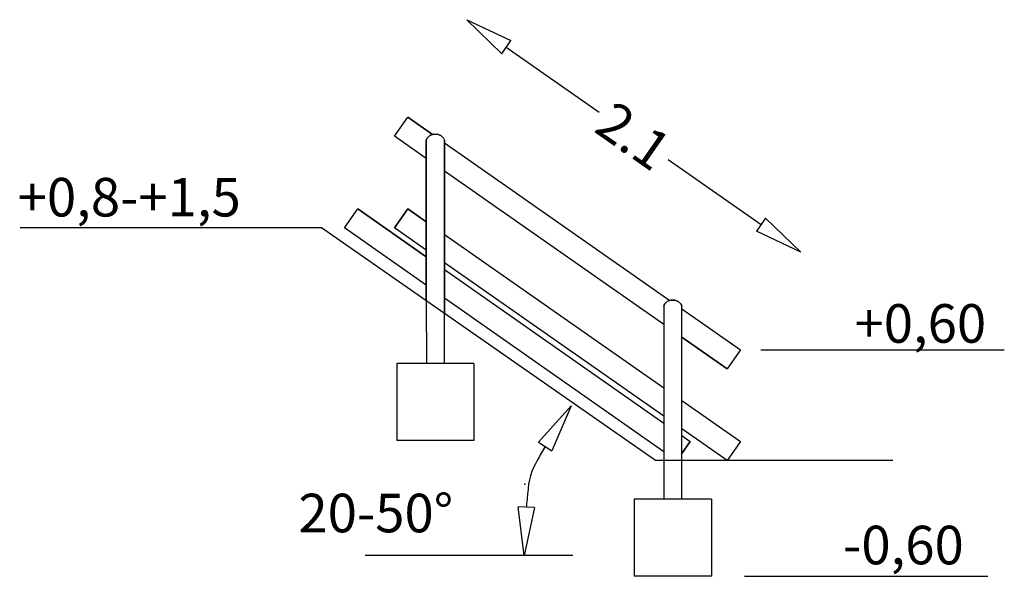
# Model space of a CAD drawing. Extents: x -1422 to 3675, y -335 to 2549.
import ezdxf

# ---------------------------------------------------------------- set-up
doc = ezdxf.new("R2010")
doc.units = 0
doc.header["$LTSCALE"] = 700
doc.linetypes.add('HIDDEN', pattern=[0.375, 0.25, -0.125])
doc.layers.get('0').update_dxf_attribs({"linetype": 'CONTINUOUS'})
doc.layers.get('DEFPOINTS').update_dxf_attribs({"linetype": 'CONTINUOUS'})
doc.layers.add('HAGS-DIM', color=7, linetype='HIDDEN')
doc.layers.add('HAGS-PLAN', color=2, linetype='CONTINUOUS')
doc.styles.add('HAGS-DIM', font='txt.shx', dxfattribs={"height": 200})
doc.dimstyles.new('HAGS-DIM', dxfattribs={"dimtxt": 200, "dimasz": 250, "dimexe": 2, "dimexo": 1, "dimgap": 50, "dimtad": 0, "dimdec": 1, "dimlfac": 0.001, "dimrnd": 0.1, "dimzin": 0, "dimtxsty": 'HAGS-DIM', "dimblk1": 'CLOSED', "dimblk2": 'CLOSED', "dimsah": 1, "dimcen": 2.5, "dimse1": 1, "dimse2": 1, "dimclrd": 2, "dimclre": 2, "dimclrt": 7, "dimazin": 3, "dimtfac": 1, "dimtdec": 4, "dimtix": 1, "dimtmove": 0, "dimatfit": 3, "dimtolj": 1, "dimtzin": 0})

# ---------------------------------------------------------------- blocks, each defined once
blk = doc.blocks.new('_CLOSED')
at = {"color": 0, "linetype": 'BYBLOCK'}
for p, q in [((-1, 0.167), (0, 0)), ((-1, 0.167), (-1, -0.167)), ((0, 0), (-1, -0.167))]:
    blk.add_line(p, q, dxfattribs=at)
blk = doc.blocks.new('*D2')
at = {"color": 2, "linetype": 'BYBLOCK'}
for p, q in [((1096.9, 2405.8), (1578.5, 2070.1)), ((2415.6, 1486.7), (1934, 1822.3))]:
    blk.add_line(p, q, dxfattribs=at)
at = {"layer": 'DEFPOINTS', "color": 0, "linetype": 'BYBLOCK'}
for p in [(139.8, 1469.8), (2620.7, 1343.7), (1868.7, 264.8)]:
    blk.add_point(p, dxfattribs=at)
at = {"color": 2, "linetype": 'BYBLOCK', "xscale": 250, "yscale": 250, "zscale": 250}
for p, rotation in [((891.8, 2548.7), 145.1246716553978), ((2620.7, 1343.7), 325.1246716553978)]:
    blk.add_blockref('_CLOSED', p, dxfattribs=dict(at, rotation=rotation))
at = {"color": 7, "linetype": 'BYBLOCK', "insert": (1756.2, 1946.2), "char_height": 200, "attachment_point": 5, "rotation": 325.1247, "style": 'HAGS-DIM'}
blk.add_mtext('\\A1;2.1', dxfattribs=at)

msp = doc.modelspace()

# ---------------------------------------------------------------- linework, layer by layer
for p, q in [((518.63, 1944.78), (587.42, 2043.1)), ((518.63, 1944.78), (587.42, 2043.1)), ((714.33, 1954.2), (587.42, 2043.1)), ((587.42, 2043.1), (714.33, 1954.2)), ((682.92, 1829.81), (518.63, 1944.78)), ((682.92, 1829.81), (518.63, 1944.78)), ((701.14, 1948.86), (687, 1934.72)), ((701.14, 1948.86), (687, 1934.72)), ((701.14, 1948.86), (719.67, 1956.4)), ((719.67, 1956.4), (701.14, 1948.86)), ((719.67, 1956.4), (739.46, 1956.4)), ((719.67, 1956.4), (739.46, 1956.4)), ((757.99, 1948.86), (739.46, 1956.4)), ((739.46, 1956.4), (757.99, 1948.86)), ((757.99, 1948.86), (771.82, 1934.72)), ((771.82, 1934.72), (757.99, 1948.86)), ((687, 1934.72), (682.92, 1924.67)), ((682.92, 1924.67), (687, 1934.72)), ((682.92, 1091.29), (682.92, 1924.67)), ((682.92, 1924.67), (682.92, 1091.29)), ((771.82, 1934.72), (776.21, 1924.67)), ((771.82, 1934.72), (776.21, 1924.67)), ((776.21, 1924.67), (776.21, 1026.26)), ((776.21, 1026.26), (776.21, 1924.67)), ((776.21, 1910.85), (1943.52, 1093.49)), ((776.21, 1910.85), (1943.52, 1093.49)), ((1912.42, 969.09), (776.21, 1764.47)), ((1912.42, 969.09), (776.21, 1764.47)), ((259.16, 1469.81), (327.95, 1568.14)), ((259.16, 1469.81), (327.95, 1568.14)), ((682.92, 1319.34), (327.95, 1568.14)), ((327.95, 1568.14), (682.92, 1319.34)), ((587.42, 1568.14), (518.63, 1469.81)), ((518.63, 1469.81), (587.42, 1568.14)), ((587.42, 1568.14), (682.92, 1501.23)), ((682.92, 1501.23), (587.42, 1568.14)), ((139.82, 1469.81), (-1419.76, 1469.81)), ((1868.73, 264.81), (139.82, 1469.81)), ((682.92, 1172.96), (259.16, 1469.81)), ((682.92, 1172.96), (259.16, 1469.81)), ((682.92, 1354.53), (518.63, 1469.81)), ((682.92, 1354.53), (518.63, 1469.81)), ((776.21, 1435.89), (1912.42, 640.51)), ((776.21, 1435.89), (1912.42, 640.51)), ((1912.42, 493.81), (776.21, 1289.19)), ((1912.42, 493.81), (776.21, 1289.19)), ((776.21, 1254.01), (1912.42, 458.63)), ((776.21, 1254.01), (1912.42, 458.63)), ((682.92, 1091.29), (683.23, 768.26)), ((776.21, 1107.62), (1912.42, 312.24)), ((776.21, 1107.62), (1912.42, 312.24)), ((1916.51, 1074.01), (1912.42, 1064.27)), ((1912.42, 1064.27), (1916.51, 1074.01)), ((1930.33, 1088.15), (1916.51, 1074.01)), ((1930.33, 1088.15), (1916.51, 1074.01)), ((1948.86, 1095.68), (1930.33, 1088.15)), ((1948.86, 1095.68), (1930.33, 1088.15)), ((1968.65, 1095.68), (1948.86, 1095.68)), ((1948.86, 1095.68), (1968.65, 1095.68)), ((1968.65, 1095.68), (1987.18, 1088.15)), ((1987.18, 1088.15), (1968.65, 1095.68)), ((2001.32, 1074.01), (1987.18, 1088.15)), ((2001.32, 1074.01), (1987.18, 1088.15)), ((2005.4, 1064.27), (2001.32, 1074.01)), ((2001.32, 1074.01), (2005.4, 1064.27)), ((776.21, 768.26), (776.21, 1026.26)), ((1912.42, 1064.27), (1912.42, 64.81)), ((1912.42, 1064.27), (1912.42, 64.81)), ((2005.4, 64.81), (2005.4, 1064.27)), ((2005.4, 64.81), (2005.4, 1064.27)), ((2005.4, 1050.45), (2308.54, 838.41)), ((2005.4, 1050.45), (2308.54, 838.41)), ((2239.74, 740.09), (2005.4, 904.07)), ((2005.4, 904.07), (2239.74, 740.09)), ((2308.54, 838.41), (2239.74, 740.09)), ((2308.54, 838.41), (2239.74, 740.09)), ((2414.3, 838.41), (3674.73, 838.41)), ((929.72, 768.26), (529.72, 768.26)), ((529.72, 768.26), (529.72, 368.26)), ((929.72, 768.26), (929.72, 368.26)), ((2005.4, 575.49), (2308.54, 363.13)), ((2005.4, 575.49), (2308.54, 363.13)), ((2239.74, 264.81), (2005.4, 428.79)), ((2239.74, 264.81), (2005.4, 428.79)), ((929.72, 368.26), (529.72, 368.26)), ((2005.4, 393.6), (2048.75, 363.13)), ((2005.4, 393.6), (2048.75, 363.13)), ((2005.4, 301.25), (2048.75, 363.13)), ((2048.75, 363.13), (2005.4, 301.25)), ((2308.54, 363.13), (2239.74, 264.81)), ((2308.54, 363.13), (2239.74, 264.81)), ((3098.44, 264.81), (1868.73, 264.81)), ((2158.91, 64.81), (1758.91, 64.81)), ((1758.91, 64.81), (1758.91, -335.19)), ((2005.4, 64.81), (1912.42, 64.81)), ((2158.91, 64.81), (2158.91, -335.19)), ((2158.91, -335.19), (1758.91, -335.19)), ((2329.64, -335.19), (3590.06, -335.19))]:
    msp.add_line(p, q)
for centre, radius, start, end in [((3795.8, -1111.6), 2887.89, 149.8702, 151.47526), ((1554.97, 87.12), 347.04, 148.68808, 178.16028), ((4077.57, -227.42), 2887.89, 173.43339, 175.03845)]:
    msp.add_arc(centre, radius, start, end)
msp.add_point((1192.45, 142.37))
at = {"layer": 'HAGS-PLAN'}
msp.add_line((1442.04, -227.42), (365.75, -227.42), dxfattribs=at)

# ---------------------------------------------------------------- block references
at = {"xscale": 250, "yscale": 250, "zscale": 250}
for p, rotation in [((1432.83, 548.59), 57.38942710600549), ((1189.68, -227.42), 267.5192246594094)]:
    msp.add_blockref('_CLOSED', p, dxfattribs=dict(at, rotation=rotation))

# ---------------------------------------------------------------- texts
at = {"style": 'HAGS-DIM'}
for s, p in [('+0,8-+1,5', (-1432.2, 1529.04)), ('+0,60', (2899.31, 874.98)), ('20-50%%D', (20.92, -107.31)), ('-0,60', (2840.1, -273.16))]:
    msp.add_text(s, height=200, dxfattribs=at).set_placement(p)

# ---------------------------------------------------------------- dimensions: what is measured, and where the dimension line sits
at = {"layer": 'HAGS-DIM'}
dim = msp.add_aligned_dim(p1=(139.82, 1469.81), p2=(1868.73, 264.81), distance=1315.12, dimstyle='HAGS-DIM', dxfattribs=at)
dim.commit()
dim.dimension.update_dxf_attribs({"geometry": '*D2', "text_midpoint": (1756.25, 1946.23)})

doc.saveas('drawing.dxf')
